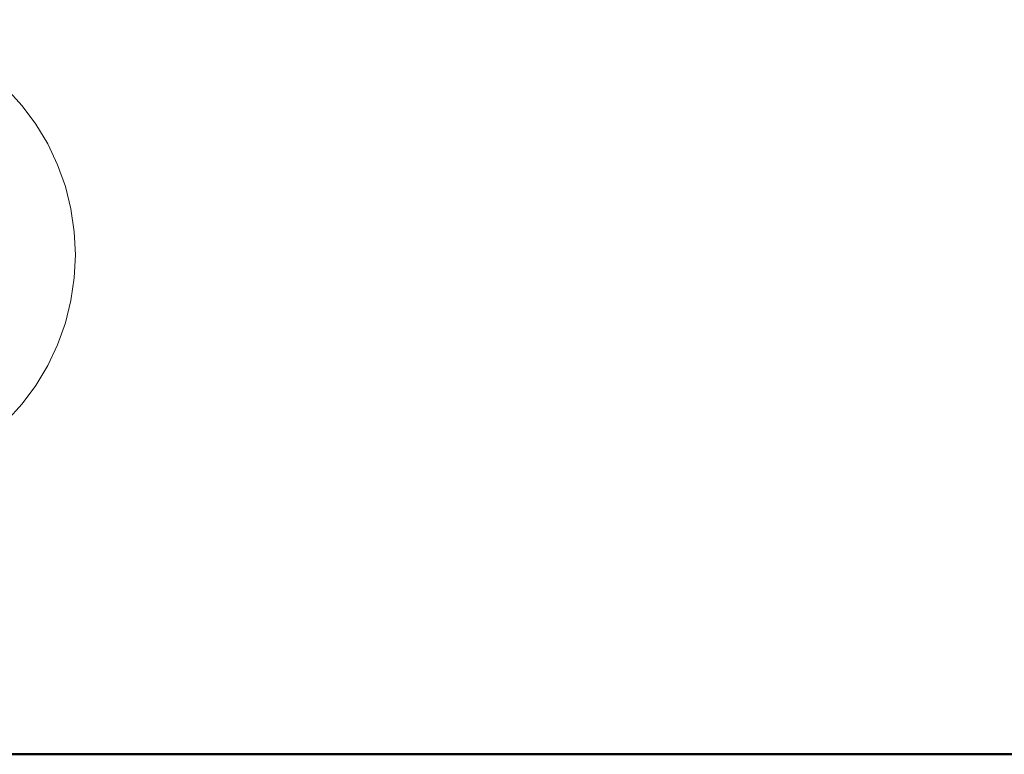
# Model space of a CAD drawing. Units: millimetres. Extents: x -1530 to 934, y -950 to 2025.
# Drawn here: x -123 to -106, y -351 to -338 of the extents above; entities that cross this region are included whole.
import ezdxf

# ---------------------------------------------------------------- set-up
doc = ezdxf.new("R2010")
doc.units = ezdxf.units.MM
doc.layers.get('0').update_dxf_attribs({"lineweight": 5})

# ---------------------------------------------------------------- blocks, each defined once
blk = doc.blocks.new('Gruppe-76-1')
at = {"color": 7, "linetype": 'Continuous'}
for p, q in [((602.187, -257.769), (601.327, -257.769)), ((601.327, -257.769), (601.327, -259.059)), ((602.187, -259.059), (602.187, -257.769)), ((601.327, -259.059), (600.252, -258.414)), ((600.252, -258.414), (600.897, -259.489)), ((603.262, -258.414), (602.187, -259.059)), ((602.617, -259.489), (603.262, -258.414)), ((600.897, -259.489), (599.607, -259.489)), ((599.607, -259.489), (599.607, -260.349)), ((603.907, -259.489), (602.617, -259.489)), ((603.907, -260.349), (603.907, -259.489)), ((599.607, -260.349), (600.897, -260.349)), ((600.897, -260.349), (600.252, -261.424)), ((602.617, -260.349), (603.907, -260.349)), ((603.262, -261.424), (602.617, -260.349)), ((600.252, -261.424), (601.327, -260.779)), ((601.327, -260.779), (601.327, -262.069)), ((602.187, -262.069), (602.187, -260.779)), ((602.187, -260.779), (603.262, -261.424)), ((601.327, -262.069), (602.187, -262.069))]:
    blk.add_line(p, q, dxfattribs=at)
at = {"color": 7, "linetype": 'Continuous', "lineweight": 5, "flags": 128}
blk.add_lwpolyline([(605.757, -259.919), (605.738, -260.311), (605.68, -260.699), (605.585, -261.08), (605.452, -261.45), (605.285, -261.805), (605.083, -262.141), (604.849, -262.457), (604.585, -262.748), (604.294, -263.011), (603.979, -263.245), (603.642, -263.447), (603.288, -263.615), (602.918, -263.747), (602.537, -263.842), (602.149, -263.9), (601.757, -263.919), (601.365, -263.9), (600.976, -263.842), (600.596, -263.747), (600.226, -263.615), (599.871, -263.447), (599.535, -263.245), (599.219, -263.011), (598.928, -262.748), (598.665, -262.457), (598.431, -262.141), (598.229, -261.805), (598.061, -261.45), (597.929, -261.08), (597.834, -260.699), (597.776, -260.311), (597.757, -259.919), (597.776, -259.527), (597.834, -259.139), (597.929, -258.758), (598.061, -258.388), (598.229, -258.034), (598.431, -257.697), (598.665, -257.382), (598.928, -257.091), (599.219, -256.827), (599.535, -256.593), (599.871, -256.391), (600.226, -256.224), (600.596, -256.091), (600.976, -255.996), (601.365, -255.938), (601.757, -255.919), (602.149, -255.938), (602.537, -255.996), (602.918, -256.091), (603.288, -256.224), (603.642, -256.391), (603.979, -256.593), (604.294, -256.827), (604.585, -257.091), (604.849, -257.382), (605.083, -257.697), (605.285, -258.034), (605.452, -258.388), (605.585, -258.758), (605.68, -259.139), (605.738, -259.527)], close=True, dxfattribs=at)
at = {"color": 7, "linetype": 'Continuous', "flags": 128}
for points in [[(600.897, -259.489, 0.198912), (601.201, -259.363, 0.198912), (601.327, -259.059)], [(602.187, -259.059, 0.116434), (601.757, -258.958, 0.116434), (601.327, -259.059)], [(602.187, -259.059, 0.198912), (602.313, -259.363, 0.198912), (602.617, -259.489)], [(600.897, -259.489, 0.116434), (600.795, -259.919, 0.116434), (600.897, -260.349)], [(602.617, -260.349, 0.116434), (602.718, -259.919, 0.116434), (602.617, -259.489)], [(601.327, -260.779, 0.198912), (601.201, -260.475, 0.198912), (600.897, -260.349)], [(602.617, -260.349, 0.198912), (602.313, -260.475, 0.198912), (602.187, -260.779)], [(601.327, -260.779, 0.116434), (601.757, -260.881, 0.116434), (602.187, -260.779)]]:
    blk.add_lwpolyline(points, format="xyb", dxfattribs=at)
blk = doc.blocks.new('Gruppe-89-1')
at = {"color": 7, "linetype": 'Continuous', "lineweight": 50}
blk.add_line((597.458, -268.419), (672.558, -268.419), dxfattribs=at)
blk.add_blockref('Gruppe-76-1', (0, 0))
blk = doc.blocks.new('Gruppe-98-1')
blk.add_blockref('Gruppe-89-1', (0, 0))

msp = doc.modelspace()

# ---------------------------------------------------------------- block references
msp.add_blockref('Gruppe-98-1', (-727.5, -82.5))

doc.saveas('drawing.dxf')
